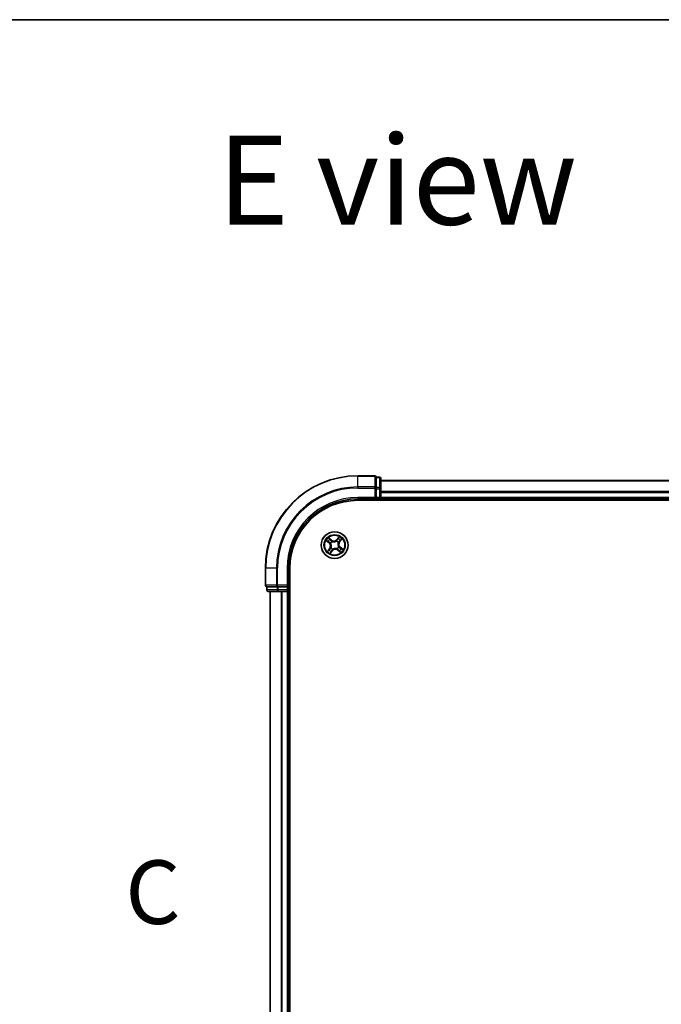
# Model space of a CAD drawing. Units: millimetres. Extents: x 7 to 7877, y 4 to 1550.
# Drawn here: x 757 to 896, y 1336 to 1550 of the extents above; entities that cross this region are included whole.
import ezdxf

# ---------------------------------------------------------------- set-up
doc = ezdxf.new("R2010")
doc.units = ezdxf.units.MM
doc.header["$LTSCALE"] = 0.5
for name, color, linetype, lineweight in [('Border (ISO)', 7, 'Continuous', 35), ('Section Line (ISO)', 7, 'Continuous', 25), ('Symbol (ISO)', 7, 'Continuous', 18), ('Visible (ISO)', 7, 'Continuous', 35), ('Visible Narrow (ISO)', 7, 'Continuous', 25)]:
    doc.layers.add(name, color=color, linetype=linetype, lineweight=lineweight)
doc.styles.add('Note Text (TK)', font='MS PGothic.ttf')

# ---------------------------------------------------------------- blocks, each defined once
blk = doc.blocks.new('図面枠 tk図枠')
at = {"layer": 'Border (ISO)'}
blk.add_line((14.5, 289), (405.5, 289), dxfattribs=at)
blk = doc.blocks.new('2dTransSection2')
at = {"layer": 'Section Line (ISO)', "insert": (117.534, 252.634), "char_height": 2.5, "attachment_point": 7, "style": 'Note Text (TK)'}
blk.add_mtext('C', dxfattribs=at)

msp = doc.modelspace()

# ---------------------------------------------------------------- linework, layer by layer
at = {"layer": 'Visible (ISO)'}
for p, q in [((833.45994, 1450.76986), (829.75994, 1450.76986)), ((833.75994, 1450.40032), (833.75994, 1450.46986)), ((834.45994, 1450.46986), (833.75994, 1450.46986)), ((833.75994, 1450.40032), (833.75994, 1448.2193)), ((834.75994, 1447.98883), (834.75994, 1450.16986)), ((1214.75994, 1449.76986), (834.75994, 1449.76986)), ((833.75994, 1448.12934), (833.75994, 1448.2193)), ((833.75994, 1447.98883), (833.75994, 1448.12934)), ((833.75994, 1447.98883), (833.75994, 1446.06986)), ((834.75994, 1447.35295), (834.75994, 1447.98883)), ((834.75994, 1447.12934), (834.75994, 1447.35295)), ((834.75994, 1446.06986), (834.75994, 1447.12934)), ((829.75994, 1445.76986), (833.75994, 1445.76986)), ((829.75994, 1445.46986), (1219.75994, 1445.46986)), ((833.45994, 1446.06986), (833.75994, 1445.76986)), ((833.75994, 1445.76986), (833.75994, 1446.06986)), ((833.75994, 1445.76986), (834.45994, 1445.76986)), ((834.75994, 1445.76986), (834.75994, 1446.06986)), ((834.75994, 1445.76986), (1214.75994, 1445.76986)), ((834.75994, 1445.46986), (834.75994, 1445.76986)), ((809.75994, 1430.76986), (809.75994, 1427.06986)), ((814.75994, 1426.76986), (814.75994, 1430.76986)), ((815.05994, 1170.76986), (815.05994, 1430.76986)), ((810.05994, 1426.76986), (810.12947, 1426.76986)), ((810.05994, 1426.76986), (810.05994, 1426.06986)), ((812.3105, 1426.76986), (810.12947, 1426.76986)), ((810.35994, 1425.76986), (812.54096, 1425.76986)), ((810.75994, 1425.76986), (810.75994, 1175.76986)), ((812.3105, 1426.76986), (812.40045, 1426.76986)), ((812.40045, 1426.76986), (812.54096, 1426.76986)), ((814.45994, 1426.76986), (812.54096, 1426.76986)), ((812.54096, 1425.76986), (813.17684, 1425.76986)), ((813.17684, 1425.76986), (813.40045, 1425.76986)), ((813.40045, 1425.76986), (814.45994, 1425.76986)), ((814.75994, 1426.76986), (814.45994, 1427.06986)), ((814.45994, 1426.76986), (814.75994, 1426.76986)), ((814.45994, 1425.76986), (814.75994, 1425.76986)), ((814.75994, 1426.06986), (814.75994, 1426.76986)), ((814.75994, 1175.76986), (814.75994, 1425.76986)), ((814.75994, 1425.76986), (815.05994, 1425.76986))]:
    msp.add_line(p, q, dxfattribs=at)
msp.add_circle((824.75994, 1435.76986), 2.9, dxfattribs=at)
for centre, radius, start, end in [((829.75994, 1430.76986), 20, 90, 180), ((833.45994, 1450.46986), 0.3, 0, 90), ((834.45994, 1450.16986), 0.3, 0, 90), ((829.75994, 1430.76986), 15, 90, 180), ((829.75994, 1430.76986), 14.7, 90, 180), ((834.45994, 1446.06986), 0.3, 270, 0), ((810.05994, 1427.06986), 0.3, 180, 270), ((810.35994, 1426.06986), 0.3, 180, 270), ((814.45994, 1426.06986), 0.3, 270, 0)]:
    msp.add_arc(centre, radius, start, end, dxfattribs=at)
at = {"layer": 'Visible Narrow (ISO)'}
for p, q in [((829.75994, 1450.70032), (829.75994, 1450.76986)), ((829.75994, 1450.70032), (833.45994, 1450.70032)), ((829.75994, 1448.35981), (829.75994, 1450.70032)), ((833.45994, 1450.70032), (833.45994, 1450.76986)), ((833.45994, 1450.70032), (833.45994, 1448.35981)), ((833.75994, 1450.40032), (834.45994, 1450.40032)), ((834.45994, 1450.40032), (834.45994, 1450.46986)), ((834.45994, 1450.40032), (834.45994, 1448.2193)), ((834.75994, 1449.70032), (1214.75994, 1449.70032)), ((833.45994, 1448.35981), (829.75994, 1448.35981)), ((829.75994, 1448.35981), (829.75994, 1448.12934)), ((829.75994, 1448.12934), (833.45994, 1448.12934)), ((833.45994, 1448.12934), (833.45994, 1448.35981)), ((833.45994, 1448.12934), (833.45994, 1446.06986)), ((833.45994, 1448.12934), (833.75994, 1448.12934)), ((834.45994, 1448.2193), (833.75994, 1448.2193)), ((833.75994, 1447.98883), (834.45994, 1447.98883)), ((834.45994, 1447.98883), (834.45994, 1448.2193)), ((834.45994, 1447.98883), (834.45994, 1446.06986)), ((834.45994, 1447.98883), (834.75994, 1447.98883)), ((1214.75994, 1447.35981), (834.75994, 1447.35981)), ((834.75994, 1447.12934), (1214.75994, 1447.12934)), ((829.75994, 1446.06986), (829.75994, 1445.76986)), ((833.45994, 1446.06986), (829.75994, 1446.06986)), ((834.45994, 1446.06986), (833.75994, 1446.06986)), ((834.45994, 1445.76986), (834.45994, 1446.06986)), ((834.45994, 1446.06986), (834.75994, 1446.06986)), ((834.45994, 1445.76986), (834.45994, 1445.46986)), ((1214.75994, 1446.06986), (834.75994, 1446.06986)), ((822.94552, 1436.74543), (823.54108, 1436.24229)), ((823.57323, 1436.28034), (823.19882, 1436.59664)), ((824.05173, 1436.86861), (823.43897, 1437.35065)), ((823.63572, 1437.1325), (824.02094, 1436.82946)), ((824.02094, 1436.82946), (823.97602, 1436.77236)), ((824.02094, 1436.82946), (824.05173, 1436.86861)), ((824.18958, 1436.55297), (824.20213, 1436.53574)), ((825.15209, 1436.63238), (825.16091, 1436.65178)), ((825.73551, 1437.58428), (825.23237, 1436.98871)), ((825.27042, 1436.95657), (825.23237, 1436.98871)), ((825.27042, 1436.95657), (825.58672, 1437.33098)), ((825.27042, 1436.95657), (825.32591, 1436.90969)), ((825.81954, 1436.50886), (825.76244, 1436.55377)), ((826.12258, 1436.89408), (825.81954, 1436.50886)), ((825.81954, 1436.50886), (825.85868, 1436.47806)), ((825.85868, 1436.47806), (826.34073, 1437.09082)), ((823.66119, 1435.06165), (823.17914, 1434.44889)), ((823.39729, 1434.64564), (823.70034, 1435.03086)), ((823.57323, 1436.28034), (823.54108, 1436.24229)), ((823.57323, 1436.28034), (823.62011, 1436.33583)), ((823.70034, 1435.03086), (823.66119, 1435.06165)), ((823.70034, 1435.03086), (823.75743, 1434.98594)), ((823.78437, 1433.95544), (824.2875, 1434.551)), ((823.89742, 1436.16201), (823.87801, 1436.17083)), ((824.24945, 1434.58315), (823.93315, 1434.20874)), ((823.97683, 1435.1995), (823.99406, 1435.21205)), ((824.24945, 1434.58315), (824.19396, 1434.63003)), ((824.24945, 1434.58315), (824.2875, 1434.551)), ((824.36778, 1434.90734), (824.35896, 1434.88793)), ((825.3303, 1434.98675), (825.31775, 1435.00398)), ((825.49894, 1434.71026), (825.46814, 1434.67111)), ((825.46814, 1434.67111), (826.0809, 1434.18906)), ((825.49894, 1434.71026), (825.54385, 1434.76735)), ((825.88416, 1434.40721), (825.49894, 1434.71026)), ((825.54305, 1436.34022), (825.52582, 1436.32767)), ((825.62246, 1435.37771), (825.64186, 1435.36888)), ((825.94665, 1435.25937), (825.89977, 1435.20388)), ((825.94665, 1435.25937), (825.97879, 1435.29742)), ((825.94665, 1435.25937), (826.32106, 1434.94307)), ((826.57436, 1434.79429), (825.97879, 1435.29742)), ((809.82947, 1430.76986), (809.75994, 1430.76986)), ((809.82947, 1427.06986), (809.82947, 1430.76986)), ((812.16998, 1430.76986), (809.82947, 1430.76986)), ((812.16998, 1430.76986), (812.16998, 1427.06986)), ((812.16998, 1430.76986), (812.40045, 1430.76986)), ((812.40045, 1427.06986), (812.40045, 1430.76986)), ((814.45994, 1430.76986), (814.75994, 1430.76986)), ((814.45994, 1430.76986), (814.45994, 1427.06986)), ((809.75994, 1427.06986), (809.82947, 1427.06986)), ((812.16998, 1427.06986), (809.82947, 1427.06986)), ((810.05994, 1426.06986), (810.12947, 1426.06986)), ((810.12947, 1426.06986), (810.12947, 1426.76986)), ((812.3105, 1426.06986), (810.12947, 1426.06986)), ((810.82947, 1175.76986), (810.82947, 1425.76986)), ((812.16998, 1427.06986), (812.40045, 1427.06986)), ((812.3105, 1426.76986), (812.3105, 1426.06986)), ((812.3105, 1426.06986), (812.54096, 1426.06986)), ((814.45994, 1427.06986), (812.40045, 1427.06986)), ((812.40045, 1426.76986), (812.40045, 1427.06986)), ((812.54096, 1426.06986), (812.54096, 1426.76986)), ((814.45994, 1426.06986), (812.54096, 1426.06986)), ((812.54096, 1425.76986), (812.54096, 1426.06986)), ((813.16998, 1425.76986), (813.16998, 1175.76986)), ((813.40045, 1175.76986), (813.40045, 1425.76986)), ((814.45994, 1426.76986), (814.45994, 1426.06986)), ((814.45994, 1426.06986), (814.75994, 1426.06986)), ((814.45994, 1425.76986), (814.45994, 1426.06986)), ((814.45994, 1425.76986), (814.45994, 1175.76986)), ((815.05994, 1426.06986), (814.75994, 1426.06986))]:
    msp.add_line(p, q, dxfattribs=at)
for radius in [2.86769, 2.30915, 2.14146]:
    msp.add_circle((824.75994, 1435.76986), radius, dxfattribs=at)
for centre, radius, start, end in [((829.75994, 1430.76986), 19.93047, 90, 180), ((829.75994, 1430.76986), 17.58995, 90, 180), ((829.75994, 1430.76986), 17.35949, 90, 180), ((829.75994, 1430.76986), 15.3, 90, 180), ((824.75994, 1435.76986), 2.06006, 129.8833308, 151.7341674), ((824.75994, 1435.76986), 1.61218, 130.5012283, 151.11627), ((824.75994, 1435.76986), 0.9688, 126.0667932, 155.5507051), ((824.75994, 1435.76986), 0.94748, 126.0667932, 155.5507051), ((824.57986, 1437.53995), 0.90399, 231.8087491, 319.8087491), ((824.57986, 1437.53995), 0.85418, 231.8087491, 319.8087491), ((824.75994, 1435.76986), 0.94748, 36.0667932, 65.5507051), ((824.75994, 1435.76986), 0.9688, 36.0667932, 65.5507051), ((824.75994, 1435.76986), 1.61218, 40.5012283, 61.11627), ((826.53003, 1435.94993), 0.90399, 141.8087491, 229.8087491), ((826.53003, 1435.94993), 0.85418, 141.8087491, 229.8087491), ((824.75994, 1435.76986), 2.06006, 39.8833308, 61.7341674), ((824.75994, 1435.76986), 2.06006, 219.8833308, 241.7341674), ((824.75994, 1435.76986), 1.61218, 220.5012283, 241.11627), ((822.98984, 1435.58978), 0.85418, 321.8087491, 49.8087491), ((822.98984, 1435.58978), 0.90399, 321.8087491, 49.8087491), ((824.75994, 1435.76986), 0.9688, 216.0667932, 245.5507051), ((824.75994, 1435.76986), 0.94748, 216.0667932, 245.5507051), ((824.94001, 1433.99976), 0.90399, 51.8087491, 139.8087491), ((824.94001, 1433.99976), 0.85418, 51.8087491, 139.8087491), ((824.75994, 1435.76986), 0.94748, 306.0667932, 335.5507051), ((824.75994, 1435.76986), 0.9688, 306.0667932, 335.5507051), ((824.75994, 1435.76986), 1.61218, 310.5012283, 331.11627), ((824.75994, 1435.76986), 2.06006, 309.8833308, 331.7341674)]:
    msp.add_arc(centre, radius, start, end, dxfattribs=at)
for centre, major_axis, ratio, start_param, end_param in [((833.45994, 1450.46986), (0.3, 0), 0.76822128, 0, 1.570796327), ((834.45994, 1450.16986), (0.3, 0), 0.76822128, 0, 1.570796327), ((833.45994, 1448.12934), (0.3, 0), 0.76822128, 0, 1.570796327), ((834.45994, 1447.98883), (0.3, 0), 0.76822128, 0, 1.570796327), ((823.23096, 1436.63469), (-0.03002, -0.03998), 0.548506655, 4.783578405, 6.178760573), ((823.38753, 1436.52696), (-0.02503, -0.04328), 0.895740182, 4.730442692, 6.085865813), ((823.60492, 1437.09335), (0.03312, 0.03746), 0.548506655, 0.104424734, 1.499606902), ((823.74197, 1436.96169), (0.03736, 0.03323), 0.895740182, 0.197319494, 1.552742616), ((823.94522, 1436.73321), (0.03736, 0.03323), 0.895720538, 0.197301699, 1.54834765), ((824.21595, 1436.51676), (0.02406, 0.04383), 0.876846413, 0.18229136, 1.179902186), ((824.21595, 1436.51676), (0.0186, 0.04641), 0.410701227, 0.095735791, 1.318687473), ((825.14237, 1436.61101), (-0.03239, 0.03809), 0.876846415, 5.103283132, 6.100893958), ((825.14237, 1436.61101), (-0.02756, 0.04172), 0.410701226, 4.964497834, 6.187449516), ((825.36396, 1436.87754), (-0.04328, 0.02503), 0.895720538, 4.734837657, 6.085883608), ((825.51704, 1437.14226), (-0.04328, 0.02503), 0.895740182, 4.730442692, 6.085865813), ((825.62477, 1437.29883), (-0.03998, 0.03002), 0.548506655, 4.783578405, 6.178760573), ((825.72329, 1436.58457), (0.03323, -0.03736), 0.895720538, 0.197301699, 1.54834765), ((825.95176, 1436.78782), (0.03323, -0.03736), 0.895740182, 0.197319494, 1.552742616), ((826.08343, 1436.92487), (0.03746, -0.03312), 0.548506655, 0.104424734, 1.499606902), ((823.43644, 1434.61484), (-0.03746, 0.03312), 0.548506655, 0.104424734, 1.499606902), ((823.56811, 1434.7519), (-0.03323, 0.03736), 0.895740182, 0.197319494, 1.552742616), ((823.65225, 1436.37388), (-0.02503, -0.04328), 0.895720538, 4.734837657, 6.085883608), ((823.79658, 1434.95514), (-0.03323, 0.03736), 0.895720538, 0.197301699, 1.54834765), ((823.91878, 1436.15229), (-0.03809, -0.03239), 0.876846415, 5.103283132, 6.100893958), ((823.91878, 1436.15229), (-0.04172, -0.02756), 0.410701226, 4.964497834, 6.187449516), ((824.01303, 1435.22587), (-0.04383, 0.02406), 0.876846413, 0.18229136, 1.179902186), ((824.01303, 1435.22587), (-0.04641, 0.0186), 0.410701227, 0.095735791, 1.318687473), ((824.00284, 1434.39745), (0.04328, -0.02503), 0.895740182, 4.730442692, 6.085865813), ((824.15591, 1434.66217), (0.04328, -0.02503), 0.895720538, 4.734837657, 6.085883608), ((824.3775, 1434.9287), (0.03239, -0.03809), 0.876846415, 5.103283132, 6.100893958), ((824.3775, 1434.9287), (0.02756, -0.04172), 0.410701226, 4.964497834, 6.187449516), ((825.30393, 1435.02295), (-0.0186, -0.04641), 0.410701227, 0.095735791, 1.318687473), ((825.30393, 1435.02295), (-0.02406, -0.04383), 0.876846413, 0.18229136, 1.179902186), ((825.50684, 1436.31385), (0.04641, -0.0186), 0.410701227, 0.095735791, 1.318687473), ((825.50684, 1436.31385), (0.04383, -0.02406), 0.876846413, 0.18229136, 1.179902186), ((825.57465, 1434.8065), (-0.03736, -0.03323), 0.895720538, 0.197301699, 1.54834765), ((825.60109, 1435.38742), (0.04172, 0.02756), 0.410701226, 4.964497834, 6.187449516), ((825.60109, 1435.38742), (0.03809, 0.03239), 0.876846415, 5.103283132, 6.100893958), ((825.7779, 1434.57803), (-0.03736, -0.03323), 0.895740182, 0.197319494, 1.552742616), ((825.91495, 1434.44636), (-0.03312, -0.03746), 0.548506655, 0.104424734, 1.499606902), ((825.86762, 1435.16583), (0.02503, 0.04328), 0.895720538, 4.734837657, 6.085883608), ((826.13234, 1435.01276), (0.02503, 0.04328), 0.895740182, 4.730442692, 6.085865813), ((826.28891, 1434.90502), (0.03002, 0.03998), 0.548506655, 4.783578405, 6.178760573), ((823.8951, 1434.24088), (0.03998, -0.03002), 0.548506655, 4.783578405, 6.178760573), ((810.05994, 1427.06986), (0, -0.3), 0.76822128, 4.71238898, 6.283185307), ((810.35994, 1426.06986), (0, -0.3), 0.76822128, 4.71238898, 6.283185307), ((812.40045, 1427.06986), (0, -0.3), 0.76822128, 4.71238898, 6.283185307), ((812.54096, 1426.06986), (0, -0.3), 0.76822128, 4.71238898, 6.283185307)]:
    msp.add_ellipse(centre, major_axis=major_axis, ratio=ratio, start_param=start_param, end_param=end_param, dxfattribs=at)
for points, knots in [([(823.20695, 1436.64827), (823.19504, 1436.6575), (823.18171, 1436.66566), (823.14459, 1436.68494), (823.11958, 1436.69481), (823.07041, 1436.71153), (823.04645, 1436.7186), (822.99676, 1436.7323), (822.97103, 1436.73888), (822.94552, 1436.74543)], [0, 0, 0, 0, 0.00593403848, 0.00593403848, 0.01542850005, 0.01542850005, 0.02374498793, 0.02374498793, 0.03239430317, 0.03239430317, 0.03239430317, 0.03239430317]), ([(822.94552, 1436.74543), (822.96941, 1436.73309), (822.9935, 1436.72065), (823.04028, 1436.69589), (823.06297, 1436.68359), (823.11016, 1436.65672), (823.13454, 1436.64205), (823.17206, 1436.61688), (823.1859, 1436.60693), (823.19882, 1436.59664)], [-0.03239430317, -0.03239430317, -0.03239430317, -0.03239430317, -0.02374498793, -0.02374498793, -0.01542850005, -0.01542850005, -0.00593403848, -0.00593403848, 0, 0, 0, 0]), ([(823.19882, 1436.59664), (823.23112, 1436.57239), (823.26102, 1436.55077), (823.31386, 1436.5144), (823.3368, 1436.49966), (823.35539, 1436.48891)], [0, 0, 0, 0, 0.01449142296, 0.01449142296, 0.02898284593, 0.02898284593, 0.02898284593, 0.02898284593]), ([(823.34831, 1436.54859), (823.33144, 1436.55841), (823.3107, 1436.57201), (823.26299, 1436.60567), (823.23604, 1436.62574), (823.20695, 1436.64827)], [-0.02898284593, -0.02898284593, -0.02898284593, -0.02898284593, -0.01449142296, -0.01449142296, 0, 0, 0, 0]), ([(823.61293, 1436.39532), (823.56883, 1436.42088), (823.52473, 1436.44643), (823.43652, 1436.49751), (823.39242, 1436.52305), (823.34831, 1436.54859)], [-0.06877985423, -0.06877985423, -0.06877985423, -0.06877985423, -0.03438992711, -0.03438992711, 0, 0, 0, 0]), ([(823.35539, 1436.48891), (823.3995, 1436.4634), (823.44362, 1436.43788), (823.53186, 1436.38686), (823.57598, 1436.36135), (823.62011, 1436.33583)], [0, 0, 0, 0, 0.03438992711, 0.03438992711, 0.06877985423, 0.06877985423, 0.06877985423, 0.06877985423]), ([(823.63572, 1437.1325), (823.61775, 1437.14749), (823.60007, 1437.16442), (823.55496, 1437.21104), (823.52812, 1437.24208), (823.48036, 1437.2994), (823.45956, 1437.32515), (823.43897, 1437.35065)], [-0.03205597372, -0.03205597372, -0.03205597372, -0.03205597372, -0.02365018994, -0.02365018994, -0.0102009359, -0.0102009359, 0.00033832945, 0.00033832945, 0.00033832945, 0.00033832945]), ([(823.43897, 1437.35065), (823.45304, 1437.3218), (823.46724, 1437.29264), (823.50075, 1437.22843), (823.52017, 1437.19412), (823.55587, 1437.14514), (823.57058, 1437.12803), (823.58678, 1437.11414)], [-0.00033832945, -0.00033832945, -0.00033832945, -0.00033832945, 0.0102009359, 0.0102009359, 0.02365018994, 0.02365018994, 0.03205597372, 0.03205597372, 0.03205597372, 0.03205597372]), ([(823.58678, 1437.11414), (823.61453, 1437.09033), (823.63947, 1437.06811), (823.68215, 1437.0281), (823.69979, 1437.01039), (823.71289, 1436.99574)], [-0.02898284593, -0.02898284593, -0.02898284593, -0.02898284593, -0.01458506341, -0.01458506341, 0, 0, 0, 0]), ([(823.77277, 1437.00083), (823.75841, 1437.01698), (823.73919, 1437.03662), (823.69282, 1437.08113), (823.66578, 1437.10592), (823.63572, 1437.1325)], [0, 0, 0, 0, 0.01458506341, 0.01458506341, 0.02898284593, 0.02898284593, 0.02898284593, 0.02898284593]), ([(823.71289, 1436.99574), (823.74678, 1436.95768), (823.78068, 1436.91963), (823.84848, 1436.84352), (823.88239, 1436.80546), (823.9163, 1436.76741)], [-0.06877985423, -0.06877985423, -0.06877985423, -0.06877985423, -0.03438992711, -0.03438992711, 0, 0, 0, 0]), ([(823.97602, 1436.77236), (823.94214, 1436.81044), (823.90827, 1436.84852), (823.84052, 1436.92468), (823.80664, 1436.96276), (823.77277, 1437.00083)], [0, 0, 0, 0, 0.03438992711, 0.03438992711, 0.06877985423, 0.06877985423, 0.06877985423, 0.06877985423]), ([(823.9163, 1436.76741), (823.96474, 1436.71306), (824.019, 1436.66387), (824.11423, 1436.59603), (824.15044, 1436.57352), (824.18958, 1436.55297)], [-0.09824125451, -0.09824125451, -0.09824125451, -0.09824125451, -0.04912062725, -0.04912062725, -0.02177589412, -0.02177589412, -0.02177589412, -0.02177589412]), ([(824.23264, 1436.56369), (824.1961, 1436.58411), (824.16217, 1436.60626), (824.07279, 1436.67254), (824.02168, 1436.72012), (823.97602, 1436.77236)], [0.02177589412, 0.02177589412, 0.02177589412, 0.02177589412, 0.04912062725, 0.04912062725, 0.09824125451, 0.09824125451, 0.09824125451, 0.09824125451]), ([(824.20213, 1436.53574), (824.21771, 1436.5297), (824.23352, 1436.52401), (824.33101, 1436.49165), (824.41867, 1436.47397), (824.56925, 1436.46455), (824.62908, 1436.46565), (824.68854, 1436.4717), (824.74799, 1436.47775), (824.80682, 1436.48872), (824.95242, 1436.52827), (825.03472, 1436.56324), (825.1237, 1436.61457), (825.13804, 1436.62333), (825.15209, 1436.63238)], [-0.1748660129, -0.1748660129, -0.1748660129, -0.1748660129, -0.1694049504, -0.1694049504, -0.1416740768, -0.1416740768, -0.1243422808, -0.1243422808, -0.1243422808, -0.1070104848, -0.1070104848, -0.0792796113, -0.0792796113, -0.0738185488, -0.0738185488, -0.0738185488, -0.0738185488]), ([(825.11657, 1436.65362), (825.10338, 1436.64487), (825.08992, 1436.63639), (825.00652, 1436.58666), (824.9298, 1436.5525), (824.795, 1436.51405), (824.74074, 1436.50348), (824.68587, 1436.4979), (824.63101, 1436.49232), (824.57573, 1436.49175), (824.43595, 1436.50226), (824.35392, 1436.52027), (824.26221, 1436.55218), (824.24732, 1436.55778), (824.23264, 1436.56369)], [0.0738185488, 0.0738185488, 0.0738185488, 0.0738185488, 0.0792796113, 0.0792796113, 0.1070104848, 0.1070104848, 0.1243422808, 0.1243422808, 0.1243422808, 0.1416740768, 0.1416740768, 0.1694049504, 0.1694049504, 0.1748660128, 0.1748660128, 0.1748660128, 0.1748660128]), ([(825.32591, 1436.90969), (825.29171, 1436.84932), (825.25123, 1436.79242), (825.17703, 1436.7095), (825.14825, 1436.68097), (825.11657, 1436.65362)], [0, 0, 0, 0, 0.04912062725, 0.04912062725, 0.07646536039, 0.07646536039, 0.07646536039, 0.07646536039]), ([(825.16091, 1436.65178), (825.19511, 1436.67979), (825.22605, 1436.70914), (825.30566, 1436.79476), (825.3489, 1436.85388), (825.3854, 1436.91687)], [-0.07646536035, -0.07646536035, -0.07646536035, -0.07646536035, -0.04912062725, -0.04912062725, 0, 0, 0, 0]), ([(825.47899, 1437.17441), (825.45348, 1437.13029), (825.42796, 1437.08617), (825.37694, 1436.99793), (825.35143, 1436.95381), (825.32591, 1436.90969)], [0, 0, 0, 0, 0.03438992711, 0.03438992711, 0.06877985423, 0.06877985423, 0.06877985423, 0.06877985423]), ([(825.3854, 1436.91687), (825.41096, 1436.96097), (825.43651, 1437.00507), (825.48759, 1437.09327), (825.51313, 1437.13738), (825.53867, 1437.18148)], [-0.06877985423, -0.06877985423, -0.06877985423, -0.06877985423, -0.03438992711, -0.03438992711, 0, 0, 0, 0]), ([(825.58672, 1437.33098), (825.56247, 1437.29868), (825.54085, 1437.26877), (825.50448, 1437.21593), (825.48974, 1437.193), (825.47899, 1437.17441)], [0, 0, 0, 0, 0.01449142296, 0.01449142296, 0.02898284593, 0.02898284593, 0.02898284593, 0.02898284593]), ([(825.53867, 1437.18148), (825.54849, 1437.19836), (825.56209, 1437.2191), (825.59575, 1437.2668), (825.61582, 1437.29375), (825.63835, 1437.32284)], [-0.02898284593, -0.02898284593, -0.02898284593, -0.02898284593, -0.01449142296, -0.01449142296, 0, 0, 0, 0]), ([(825.75749, 1436.61349), (825.70314, 1436.56505), (825.65395, 1436.51079), (825.58611, 1436.41557), (825.5636, 1436.37936), (825.54305, 1436.34022)], [-0.09824125451, -0.09824125451, -0.09824125451, -0.09824125451, -0.04912062725, -0.04912062725, -0.02177589412, -0.02177589412, -0.02177589412, -0.02177589412]), ([(825.55377, 1436.29716), (825.57419, 1436.3337), (825.59634, 1436.36763), (825.66262, 1436.45701), (825.7102, 1436.50812), (825.76244, 1436.55377)], [0.02177589412, 0.02177589412, 0.02177589412, 0.02177589412, 0.04912062725, 0.04912062725, 0.09824125451, 0.09824125451, 0.09824125451, 0.09824125451]), ([(825.73551, 1437.58428), (825.72317, 1437.56038), (825.71073, 1437.53629), (825.68597, 1437.48951), (825.67367, 1437.46682), (825.6468, 1437.41963), (825.63213, 1437.39525), (825.60696, 1437.35773), (825.59701, 1437.3439), (825.58672, 1437.33098)], [-0.03239430317, -0.03239430317, -0.03239430317, -0.03239430317, -0.02374498793, -0.02374498793, -0.01542850005, -0.01542850005, -0.00593403848, -0.00593403848, 0, 0, 0, 0]), ([(825.63835, 1437.32284), (825.64758, 1437.33475), (825.65574, 1437.34809), (825.67502, 1437.3852), (825.68489, 1437.41021), (825.70161, 1437.45938), (825.70868, 1437.48335), (825.72238, 1437.53303), (825.72896, 1437.55876), (825.73551, 1437.58428)], [0, 0, 0, 0, 0.00593403848, 0.00593403848, 0.01542850005, 0.01542850005, 0.02374498793, 0.02374498793, 0.03239430317, 0.03239430317, 0.03239430317, 0.03239430317]), ([(825.98582, 1436.81691), (825.94776, 1436.78301), (825.90971, 1436.74911), (825.8336, 1436.68131), (825.79554, 1436.6474), (825.75749, 1436.61349)], [-0.06877985423, -0.06877985423, -0.06877985423, -0.06877985423, -0.03438992711, -0.03438992711, 0, 0, 0, 0]), ([(825.76244, 1436.55377), (825.80052, 1436.58765), (825.8386, 1436.62153), (825.91476, 1436.68927), (825.95284, 1436.72315), (825.99091, 1436.75702)], [0, 0, 0, 0, 0.03438992711, 0.03438992711, 0.06877985423, 0.06877985423, 0.06877985423, 0.06877985423]), ([(826.10421, 1436.94301), (826.08041, 1436.91527), (826.05819, 1436.89033), (826.01818, 1436.84764), (826.00047, 1436.83001), (825.98582, 1436.81691)], [-0.02898284593, -0.02898284593, -0.02898284593, -0.02898284593, -0.01458506341, -0.01458506341, 0, 0, 0, 0]), ([(825.99091, 1436.75702), (826.00706, 1436.77139), (826.0267, 1436.7906), (826.07121, 1436.83697), (826.096, 1436.86401), (826.12258, 1436.89408)], [0, 0, 0, 0, 0.01458506341, 0.01458506341, 0.02898284593, 0.02898284593, 0.02898284593, 0.02898284593]), ([(826.34073, 1437.09082), (826.31188, 1437.07675), (826.28272, 1437.06255), (826.21851, 1437.02904), (826.1842, 1437.00962), (826.13522, 1436.97392), (826.11811, 1436.95921), (826.10421, 1436.94301)], [-0.00033832945, -0.00033832945, -0.00033832945, -0.00033832945, 0.0102009359, 0.0102009359, 0.02365018994, 0.02365018994, 0.03205597372, 0.03205597372, 0.03205597372, 0.03205597372]), ([(826.12258, 1436.89408), (826.13757, 1436.91204), (826.1545, 1436.92972), (826.20112, 1436.97484), (826.23216, 1437.00168), (826.28948, 1437.04943), (826.31523, 1437.07023), (826.34073, 1437.09082)], [-0.03205597372, -0.03205597372, -0.03205597372, -0.03205597372, -0.02365018994, -0.02365018994, -0.0102009359, -0.0102009359, 0.00033832945, 0.00033832945, 0.00033832945, 0.00033832945]), ([(823.39729, 1434.64564), (823.3823, 1434.62767), (823.36537, 1434.60999), (823.31876, 1434.56488), (823.28771, 1434.53804), (823.23039, 1434.49028), (823.20464, 1434.46948), (823.17914, 1434.44889)], [-0.03205597372, -0.03205597372, -0.03205597372, -0.03205597372, -0.02365018994, -0.02365018994, -0.0102009359, -0.0102009359, 0.00033832945, 0.00033832945, 0.00033832945, 0.00033832945]), ([(823.17914, 1434.44889), (823.20799, 1434.46296), (823.23715, 1434.47716), (823.30137, 1434.51067), (823.33567, 1434.5301), (823.38465, 1434.56579), (823.40176, 1434.5805), (823.41566, 1434.5967)], [-0.00033832945, -0.00033832945, -0.00033832945, -0.00033832945, 0.0102009359, 0.0102009359, 0.02365018994, 0.02365018994, 0.03205597372, 0.03205597372, 0.03205597372, 0.03205597372]), ([(823.52896, 1434.78269), (823.51281, 1434.76833), (823.49317, 1434.74911), (823.44866, 1434.70274), (823.42387, 1434.6757), (823.39729, 1434.64564)], [0, 0, 0, 0, 0.01458506341, 0.01458506341, 0.02898284593, 0.02898284593, 0.02898284593, 0.02898284593]), ([(823.41566, 1434.5967), (823.43946, 1434.62445), (823.46169, 1434.64939), (823.50169, 1434.69207), (823.5194, 1434.70971), (823.53405, 1434.72281)], [-0.02898284593, -0.02898284593, -0.02898284593, -0.02898284593, -0.01458506341, -0.01458506341, 0, 0, 0, 0]), ([(823.75743, 1434.98594), (823.71935, 1434.95206), (823.68127, 1434.91819), (823.60512, 1434.85044), (823.56704, 1434.81657), (823.52896, 1434.78269)], [0, 0, 0, 0, 0.03438992711, 0.03438992711, 0.06877985423, 0.06877985423, 0.06877985423, 0.06877985423]), ([(823.53405, 1434.72281), (823.57211, 1434.7567), (823.61017, 1434.7906), (823.68628, 1434.8584), (823.72433, 1434.89231), (823.76238, 1434.92622)], [-0.06877985423, -0.06877985423, -0.06877985423, -0.06877985423, -0.03438992711, -0.03438992711, 0, 0, 0, 0]), ([(823.87801, 1436.17083), (823.85, 1436.20503), (823.82065, 1436.23597), (823.73503, 1436.31558), (823.67592, 1436.35882), (823.61293, 1436.39532)], [-0.07646536035, -0.07646536035, -0.07646536035, -0.07646536035, -0.04912062725, -0.04912062725, 0, 0, 0, 0]), ([(823.62011, 1436.33583), (823.68047, 1436.30163), (823.73737, 1436.26115), (823.82029, 1436.18695), (823.84882, 1436.15817), (823.87618, 1436.12649)], [0, 0, 0, 0, 0.04912062725, 0.04912062725, 0.07646536039, 0.07646536039, 0.07646536039, 0.07646536039]), ([(823.9661, 1435.24256), (823.94568, 1435.20602), (823.92353, 1435.17209), (823.85726, 1435.08271), (823.80967, 1435.0316), (823.75743, 1434.98594)], [0.02177589412, 0.02177589412, 0.02177589412, 0.02177589412, 0.04912062725, 0.04912062725, 0.09824125451, 0.09824125451, 0.09824125451, 0.09824125451]), ([(823.76238, 1434.92622), (823.81673, 1434.97466), (823.86592, 1435.02892), (823.93376, 1435.12415), (823.95628, 1435.16036), (823.97683, 1435.1995)], [-0.09824125451, -0.09824125451, -0.09824125451, -0.09824125451, -0.04912062725, -0.04912062725, -0.02177589412, -0.02177589412, -0.02177589412, -0.02177589412]), ([(823.87618, 1436.12649), (823.88493, 1436.1133), (823.89341, 1436.09984), (823.94313, 1436.01644), (823.97729, 1435.93972), (824.01574, 1435.80492), (824.02631, 1435.75066), (824.03189, 1435.69579), (824.03747, 1435.64093), (824.03805, 1435.58565), (824.02753, 1435.44587), (824.00952, 1435.36384), (823.97761, 1435.27213), (823.97202, 1435.25724), (823.9661, 1435.24256)], [0.0738185488, 0.0738185488, 0.0738185488, 0.0738185488, 0.0792796113, 0.0792796113, 0.1070104848, 0.1070104848, 0.1243422808, 0.1243422808, 0.1243422808, 0.1416740768, 0.1416740768, 0.1694049504, 0.1694049504, 0.1748660128, 0.1748660128, 0.1748660128, 0.1748660128]), ([(823.9812, 1434.35823), (823.97138, 1434.34136), (823.95779, 1434.32062), (823.92412, 1434.27291), (823.90405, 1434.24596), (823.88152, 1434.21687)], [-0.02898284593, -0.02898284593, -0.02898284593, -0.02898284593, -0.01449142296, -0.01449142296, 0, 0, 0, 0]), ([(823.99406, 1435.21205), (824.00009, 1435.22763), (824.00579, 1435.24344), (824.03815, 1435.34093), (824.05583, 1435.42859), (824.06524, 1435.57918), (824.06414, 1435.639), (824.05809, 1435.69846), (824.05204, 1435.75791), (824.04107, 1435.81674), (824.00153, 1435.96234), (823.96656, 1436.04464), (823.91523, 1436.13362), (823.90647, 1436.14796), (823.89742, 1436.16201)], [-0.1748660129, -0.1748660129, -0.1748660129, -0.1748660129, -0.1694049504, -0.1694049504, -0.1416740768, -0.1416740768, -0.1243422808, -0.1243422808, -0.1243422808, -0.1070104848, -0.1070104848, -0.0792796113, -0.0792796113, -0.0738185488, -0.0738185488, -0.0738185488, -0.0738185488]), ([(823.93315, 1434.20874), (823.9574, 1434.24104), (823.97902, 1434.27094), (824.01539, 1434.32378), (824.03014, 1434.34672), (824.04089, 1434.36531)], [0, 0, 0, 0, 0.01449142296, 0.01449142296, 0.02898284593, 0.02898284593, 0.02898284593, 0.02898284593]), ([(824.13447, 1434.62285), (824.10892, 1434.57875), (824.08337, 1434.53465), (824.03228, 1434.44644), (824.00674, 1434.40234), (823.9812, 1434.35823)], [-0.06877985423, -0.06877985423, -0.06877985423, -0.06877985423, -0.03438992711, -0.03438992711, 0, 0, 0, 0]), ([(824.04089, 1434.36531), (824.0664, 1434.40942), (824.09191, 1434.45354), (824.14293, 1434.54178), (824.16845, 1434.5859), (824.19396, 1434.63003)], [0, 0, 0, 0, 0.03438992711, 0.03438992711, 0.06877985423, 0.06877985423, 0.06877985423, 0.06877985423]), ([(824.35896, 1434.88793), (824.32476, 1434.85992), (824.29383, 1434.83058), (824.21421, 1434.74495), (824.17097, 1434.68584), (824.13447, 1434.62285)], [-0.07646536035, -0.07646536035, -0.07646536035, -0.07646536035, -0.04912062725, -0.04912062725, 0, 0, 0, 0]), ([(824.19396, 1434.63003), (824.22816, 1434.69039), (824.26864, 1434.74729), (824.34284, 1434.83021), (824.37162, 1434.85874), (824.4033, 1434.8861)], [0, 0, 0, 0, 0.04912062725, 0.04912062725, 0.07646536039, 0.07646536039, 0.07646536039, 0.07646536039]), ([(825.31775, 1435.00398), (825.30217, 1435.01002), (825.28635, 1435.01571), (825.18886, 1435.04807), (825.10121, 1435.06575), (824.95062, 1435.07516), (824.89079, 1435.07406), (824.83134, 1435.06801), (824.77188, 1435.06196), (824.71306, 1435.05099), (824.56745, 1435.01145), (824.48515, 1434.97648), (824.39617, 1434.92515), (824.38183, 1434.91639), (824.36778, 1434.90734)], [-0.1748660129, -0.1748660129, -0.1748660129, -0.1748660129, -0.1694049504, -0.1694049504, -0.1416740768, -0.1416740768, -0.1243422808, -0.1243422808, -0.1243422808, -0.1070104848, -0.1070104848, -0.0792796113, -0.0792796113, -0.0738185488, -0.0738185488, -0.0738185488, -0.0738185488]), ([(824.4033, 1434.8861), (824.41649, 1434.89485), (824.42995, 1434.90333), (824.51335, 1434.95305), (824.59007, 1434.98721), (824.72488, 1435.02566), (824.77913, 1435.03623), (824.834, 1435.04181), (824.88887, 1435.04739), (824.94414, 1435.04797), (825.08393, 1435.03745), (825.16596, 1435.01944), (825.25766, 1434.98753), (825.27255, 1434.98194), (825.28724, 1434.97602)], [0.0738185488, 0.0738185488, 0.0738185488, 0.0738185488, 0.0792796113, 0.0792796113, 0.1070104848, 0.1070104848, 0.1243422808, 0.1243422808, 0.1243422808, 0.1416740768, 0.1416740768, 0.1694049504, 0.1694049504, 0.1748660128, 0.1748660128, 0.1748660128, 0.1748660128]), ([(825.28724, 1434.97602), (825.32378, 1434.9556), (825.35771, 1434.93345), (825.44709, 1434.86718), (825.4982, 1434.81959), (825.54385, 1434.76735)], [0.02177589412, 0.02177589412, 0.02177589412, 0.02177589412, 0.04912062725, 0.04912062725, 0.09824125451, 0.09824125451, 0.09824125451, 0.09824125451]), ([(825.60357, 1434.7723), (825.55513, 1434.82665), (825.50087, 1434.87585), (825.40565, 1434.94368), (825.36944, 1434.9662), (825.3303, 1434.98675)], [-0.09824125451, -0.09824125451, -0.09824125451, -0.09824125451, -0.04912062725, -0.04912062725, -0.02177589412, -0.02177589412, -0.02177589412, -0.02177589412]), ([(825.52582, 1436.32767), (825.51978, 1436.31209), (825.51409, 1436.29627), (825.48173, 1436.19878), (825.46405, 1436.11113), (825.45463, 1435.96054), (825.45573, 1435.90071), (825.46178, 1435.84126), (825.46783, 1435.7818), (825.4788, 1435.72298), (825.51834, 1435.57737), (825.55332, 1435.49507), (825.60465, 1435.40609), (825.6134, 1435.39175), (825.62246, 1435.37771)], [-0.1748660129, -0.1748660129, -0.1748660129, -0.1748660129, -0.1694049504, -0.1694049504, -0.1416740768, -0.1416740768, -0.1243422808, -0.1243422808, -0.1243422808, -0.1070104848, -0.1070104848, -0.0792796113, -0.0792796113, -0.0738185488, -0.0738185488, -0.0738185488, -0.0738185488]), ([(825.6437, 1435.41322), (825.63495, 1435.42641), (825.62647, 1435.43987), (825.57674, 1435.52327), (825.54258, 1435.59999), (825.50413, 1435.7348), (825.49356, 1435.78905), (825.48798, 1435.84392), (825.4824, 1435.89879), (825.48183, 1435.95406), (825.49234, 1436.09385), (825.51035, 1436.17588), (825.54226, 1436.26758), (825.54786, 1436.28248), (825.55377, 1436.29716)], [0.0738185488, 0.0738185488, 0.0738185488, 0.0738185488, 0.0792796113, 0.0792796113, 0.1070104848, 0.1070104848, 0.1243422808, 0.1243422808, 0.1243422808, 0.1416740768, 0.1416740768, 0.1694049504, 0.1694049504, 0.1748660128, 0.1748660128, 0.1748660128, 0.1748660128]), ([(825.54385, 1434.76735), (825.57773, 1434.72927), (825.6116, 1434.69119), (825.67935, 1434.61504), (825.71323, 1434.57696), (825.7471, 1434.53888)], [0, 0, 0, 0, 0.03438992711, 0.03438992711, 0.06877985423, 0.06877985423, 0.06877985423, 0.06877985423]), ([(825.80699, 1434.54397), (825.77309, 1434.58203), (825.73919, 1434.62009), (825.67139, 1434.6962), (825.63748, 1434.73425), (825.60357, 1434.7723)], [-0.06877985423, -0.06877985423, -0.06877985423, -0.06877985423, -0.03438992711, -0.03438992711, 0, 0, 0, 0]), ([(825.64186, 1435.36888), (825.66987, 1435.33468), (825.69922, 1435.30375), (825.78484, 1435.22413), (825.84396, 1435.18089), (825.90695, 1435.14439)], [-0.07646536035, -0.07646536035, -0.07646536035, -0.07646536035, -0.04912062725, -0.04912062725, 0, 0, 0, 0]), ([(825.89977, 1435.20388), (825.8394, 1435.23808), (825.7825, 1435.27856), (825.69958, 1435.35276), (825.67105, 1435.38154), (825.6437, 1435.41322)], [0, 0, 0, 0, 0.04912062725, 0.04912062725, 0.07646536039, 0.07646536039, 0.07646536039, 0.07646536039]), ([(825.7471, 1434.53888), (825.76147, 1434.52273), (825.78068, 1434.50309), (825.82705, 1434.45858), (825.85409, 1434.4338), (825.88416, 1434.40721)], [0, 0, 0, 0, 0.01458506341, 0.01458506341, 0.02898284593, 0.02898284593, 0.02898284593, 0.02898284593]), ([(825.93309, 1434.42558), (825.90535, 1434.44938), (825.88041, 1434.47161), (825.83772, 1434.51161), (825.82009, 1434.52932), (825.80699, 1434.54397)], [-0.02898284593, -0.02898284593, -0.02898284593, -0.02898284593, -0.01458506341, -0.01458506341, 0, 0, 0, 0]), ([(825.88416, 1434.40721), (825.90212, 1434.39222), (825.9198, 1434.37529), (825.96492, 1434.32868), (825.99175, 1434.29764), (826.03951, 1434.24031), (826.06031, 1434.21456), (826.0809, 1434.18906)], [-0.03205597372, -0.03205597372, -0.03205597372, -0.03205597372, -0.02365018994, -0.02365018994, -0.0102009359, -0.0102009359, 0.00033832945, 0.00033832945, 0.00033832945, 0.00033832945]), ([(826.16449, 1435.05081), (826.12037, 1435.07632), (826.07625, 1435.10183), (825.98801, 1435.15285), (825.94389, 1435.17837), (825.89977, 1435.20388)], [0, 0, 0, 0, 0.03438992711, 0.03438992711, 0.06877985423, 0.06877985423, 0.06877985423, 0.06877985423]), ([(825.90695, 1435.14439), (825.95105, 1435.11884), (825.99515, 1435.09329), (826.08335, 1435.0422), (826.12746, 1435.01666), (826.17156, 1434.99112)], [-0.06877985423, -0.06877985423, -0.06877985423, -0.06877985423, -0.03438992711, -0.03438992711, 0, 0, 0, 0]), ([(826.0809, 1434.18906), (826.06683, 1434.21791), (826.05263, 1434.24707), (826.01912, 1434.31129), (825.9997, 1434.34559), (825.964, 1434.39457), (825.94929, 1434.41168), (825.93309, 1434.42558)], [-0.00033832945, -0.00033832945, -0.00033832945, -0.00033832945, 0.0102009359, 0.0102009359, 0.02365018994, 0.02365018994, 0.03205597372, 0.03205597372, 0.03205597372, 0.03205597372]), ([(826.32106, 1434.94307), (826.28876, 1434.96732), (826.25885, 1434.98894), (826.20601, 1435.02531), (826.18308, 1435.04006), (826.16449, 1435.05081)], [0, 0, 0, 0, 0.01449142296, 0.01449142296, 0.02898284593, 0.02898284593, 0.02898284593, 0.02898284593]), ([(826.17156, 1434.99112), (826.18844, 1434.9813), (826.20918, 1434.96771), (826.25688, 1434.93404), (826.28383, 1434.91397), (826.31292, 1434.89144)], [-0.02898284593, -0.02898284593, -0.02898284593, -0.02898284593, -0.01449142296, -0.01449142296, 0, 0, 0, 0]), ([(826.31292, 1434.89144), (826.32483, 1434.88222), (826.33817, 1434.87405), (826.37528, 1434.85478), (826.40029, 1434.84491), (826.44946, 1434.82818), (826.47343, 1434.82111), (826.52311, 1434.80742), (826.54884, 1434.80083), (826.57436, 1434.79429)], [0, 0, 0, 0, 0.00593403848, 0.00593403848, 0.01542850005, 0.01542850005, 0.02374498793, 0.02374498793, 0.03239430317, 0.03239430317, 0.03239430317, 0.03239430317]), ([(826.57436, 1434.79429), (826.55046, 1434.80662), (826.52637, 1434.81907), (826.47959, 1434.84383), (826.4569, 1434.85612), (826.40971, 1434.88299), (826.38533, 1434.89767), (826.34781, 1434.92283), (826.33398, 1434.93278), (826.32106, 1434.94307)], [-0.03239430317, -0.03239430317, -0.03239430317, -0.03239430317, -0.02374498793, -0.02374498793, -0.01542850005, -0.01542850005, -0.00593403848, -0.00593403848, 0, 0, 0, 0]), ([(823.88152, 1434.21687), (823.8723, 1434.20496), (823.86413, 1434.19163), (823.84486, 1434.15451), (823.83499, 1434.1295), (823.81826, 1434.08033), (823.81119, 1434.05637), (823.7975, 1434.00668), (823.79091, 1433.98095), (823.78437, 1433.95544)], [0, 0, 0, 0, 0.00593403848, 0.00593403848, 0.01542850005, 0.01542850005, 0.02374498793, 0.02374498793, 0.03239430317, 0.03239430317, 0.03239430317, 0.03239430317]), ([(823.78437, 1433.95544), (823.7967, 1433.97933), (823.80915, 1434.00342), (823.83391, 1434.0502), (823.8462, 1434.07289), (823.87307, 1434.12008), (823.88775, 1434.14446), (823.91291, 1434.18198), (823.92286, 1434.19582), (823.93315, 1434.20874)], [-0.03239430317, -0.03239430317, -0.03239430317, -0.03239430317, -0.02374498793, -0.02374498793, -0.01542850005, -0.01542850005, -0.00593403848, -0.00593403848, 0, 0, 0, 0])]:
    msp.add_open_spline(points, degree=3, knots=knots, dxfattribs=at)

# ---------------------------------------------------------------- block references
at = {"xscale": 5.5, "yscale": 5.5, "zscale": 5.5}
msp.add_blockref('図面枠 tk図枠', (133, -40), dxfattribs=at)
at = {"layer": 'Section Line (ISO)', "xscale": 5.5, "yscale": 5.5, "zscale": 5.5}
msp.add_blockref('2dTransSection2', (133, -40), dxfattribs=at)

# ---------------------------------------------------------------- texts
at = {"layer": 'Symbol (ISO)', "color": 7, "insert": (799.38976, 1514.77033), "char_height": 19.2499997, "attachment_point": 4, "line_spacing_factor": 1.5, "style": 'Note Text (TK)'}
msp.add_mtext('\\fMS PGothic|b0|i0;{\\H19.2500;E view}', dxfattribs=at)

doc.saveas('drawing.dxf')
